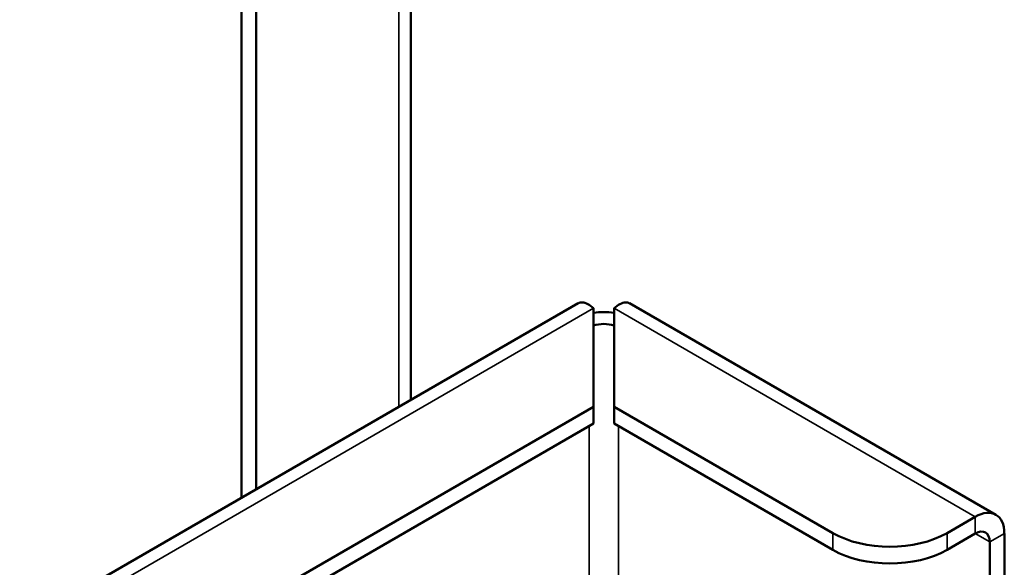
# Model space of a CAD drawing. Units: inches. Extents: x 2 to 86, y 1 to 67.
# Drawn here: x 74.9 to 76.3, y 52.1 to 52.9 of the extents above; entities that cross this region are included whole.
import ezdxf

# ---------------------------------------------------------------- set-up
doc = ezdxf.new("R2010")
doc.units = ezdxf.units.IN
doc.header["$LTSCALE"] = 4
doc.header["$MEASUREMENT"] = 0
doc.layers.add('Visible (ANSI)', color=7, linetype='Continuous', lineweight=50)
doc.layers.add('Visible Narrow (ANSI)', color=7, linetype='Continuous', lineweight=35)

msp = doc.modelspace()

# ---------------------------------------------------------------- linework, layer by layer
at = {"layer": 'Visible (ANSI)'}
for p, q in [((75.4456, 57.4239), (75.4456, 52.3063)), ((75.1997, 52.1643), (75.1997, 57.292)), ((75.2208, 57.2798), (75.2208, 52.1765)), ((72.8272, 50.7945), (75.6891, 52.4468)), ((75.7638, 52.4468), (76.2964, 52.1393)), ((75.7115, 52.4395), (75.7115, 52.2962)), ((75.7414, 52.4395), (75.7414, 52.2962)), ((73.0644, 50.7679), (75.7115, 52.2962)), ((75.7115, 52.2962), (75.7115, 52.2718)), ((75.7414, 52.2962), (76.0592, 52.1127)), ((75.7414, 52.2962), (75.7414, 52.2718)), ((73.0644, 50.7435), (75.7115, 52.2718)), ((75.7414, 52.2718), (76.0592, 52.0883)), ((76.2665, 52.1364), (76.2256, 52.1127)), ((76.2256, 52.0883), (76.2665, 52.112)), ((76.3088, 52.112), (76.3088, 48.9908)), ((76.2876, 52.0998), (76.2876, 48.9786))]:
    msp.add_line(p, q, dxfattribs=at)
for centre, major_axis, start_param, end_param in [((75.7264, 52.3994), (0.0598, 0), 1.318116, 1.823477), ((75.7264, 52.3994), (-0.0299, 0), 4.18879, 5.235988), ((76.2665, 52.0876), (0.0299, 0.0518), 5.497787, 7.068583), ((76.1424, 52.1608), (-0.1176, 0), 0.785398, 2.356194), ((76.2665, 52.0876), (0.0149, 0.0259), 5.497787, 7.068583), ((76.1424, 52.1364), (0.1176, 0), 3.926991, 5.497787)]:
    msp.add_ellipse(centre, major_axis=major_axis, ratio=0.57735, start_param=start_param, end_param=end_param, dxfattribs=at)
for points in [[(75.6891, 52.4467), (75.6909, 52.4478), (75.6929, 52.4483), (75.6953, 52.4481), (75.7, 52.4477), (75.7058, 52.4448), (75.7115, 52.4395)], [(75.7637, 52.4467), (75.762, 52.4478), (75.7599, 52.4483), (75.7576, 52.4481), (75.7529, 52.4477), (75.7471, 52.4448), (75.7414, 52.4395)]]:
    msp.add_open_spline(points, degree=3, knots=[0.7853982, 0.7853982, 0.7853982, 0.7853982, 1.0448206, 1.0448206, 1.0448206, 1.5707963, 1.5707963, 1.5707963, 1.5707963], dxfattribs=at)
at = {"layer": 'Visible Narrow (ANSI)'}
for p, q in [((75.4281, 57.3995), (75.4281, 52.2962)), ((75.7115, 52.4395), (72.8571, 50.7915)), ((76.2665, 52.1364), (75.7414, 52.4395)), ((75.7053, 50.2079), (75.7053, 52.2683)), ((75.7476, 52.2683), (75.7476, 50.1835)), ((76.2665, 52.112), (76.2665, 52.1364)), ((76.0592, 52.1127), (76.0592, 52.0883)), ((76.2256, 52.0883), (76.2256, 52.1127)), ((76.2876, 52.0998), (76.2665, 52.112)), ((76.3088, 52.112), (76.2876, 52.0998))]:
    msp.add_line(p, q, dxfattribs=at)

doc.saveas('drawing.dxf')
